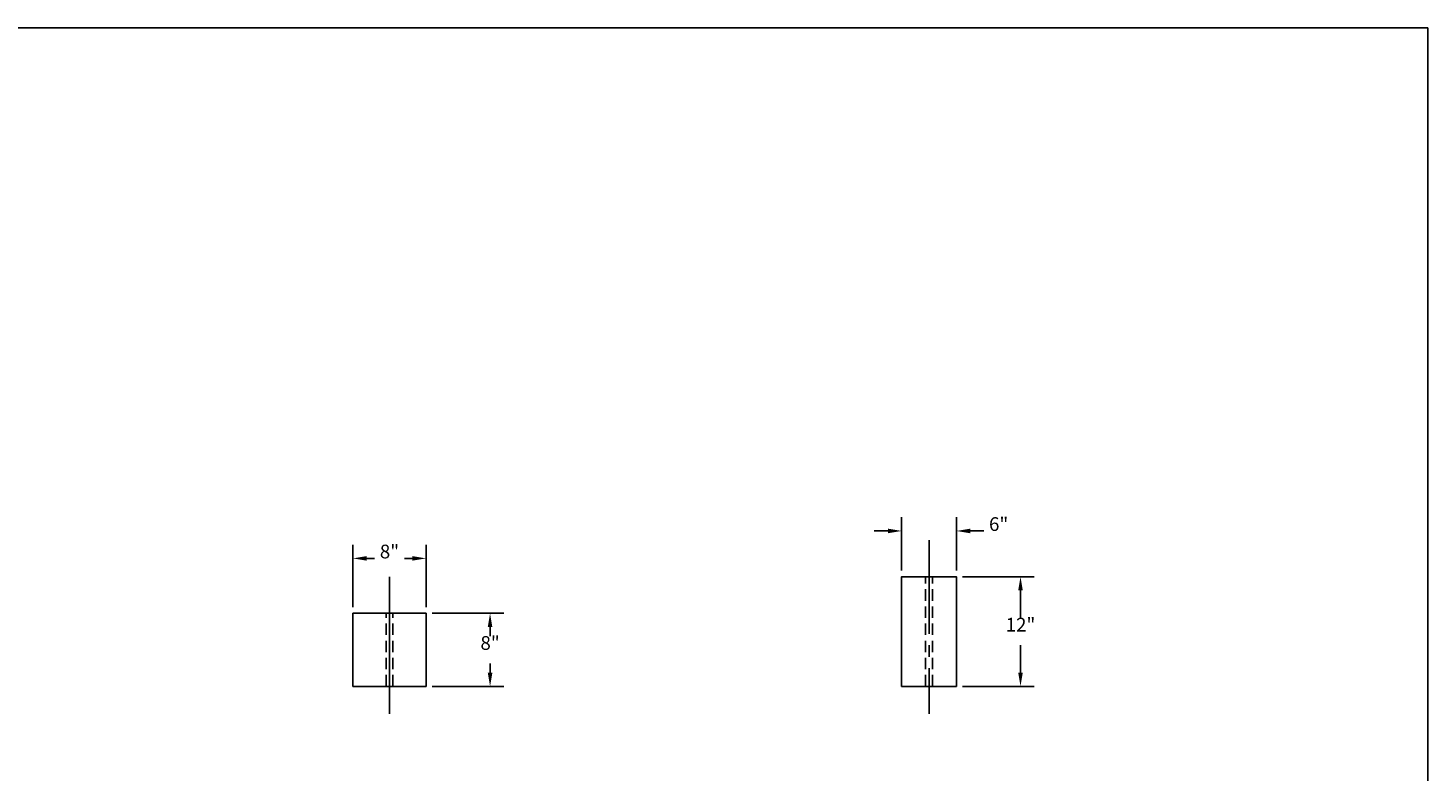
# Model space of a CAD drawing. Extents: x 5333 to 5625, y 3923 to 4136.
# Drawn here: x 5471 to 5625, y 4055 to 4136 of the extents above; entities that cross this region are included whole.
import ezdxf
from ezdxf.enums import TextEntityAlignment as Align

# ---------------------------------------------------------------- set-up
doc = ezdxf.new("R2010")
doc.units = 0
doc.header["$LTSCALE"] = 5
doc.header["$MEASUREMENT"] = 0
doc.linetypes.add('CENTER', pattern=[2, 1.25, -0.25, 0.25, -0.25])
doc.linetypes.add('HIDDEN', pattern=[0.375, 0.25, -0.125])
doc.layers.get('0').update_dxf_attribs({"linetype": 'CONTINUOUS'})
doc.layers.get('DEFPOINTS').update_dxf_attribs({"linetype": 'CONTINUOUS'})
for name, color, linetype in [('CENTER', 4, 'CENTER'), ('HIDDEN', 2, 'HIDDEN'), ('RAIL', 3, 'CONTINUOUS'), ('TEXT', 7, 'CONTINUOUS')]:
    doc.layers.add(name, color=color, linetype=linetype)
doc.styles.add('ROMANS', font='ROMANS.SHX')
doc.dimstyles.get("Standard").update_dxf_attribs({"dimtxt": 0.18, "dimasz": 0.18, "dimexe": 0.18, "dimexo": 0.0625, "dimgap": 0.09, "dimtad": 0, "dimtih": 1, "dimtoh": 1, "dimdec": 4, "dimzin": 0, "dimtxsty": 'STANDARD', "dimcen": 0.09, "dimazin": 3, "dimtfac": 1, "dimtdec": 4, "dimtofl": 0, "dimtmove": 0, "dimatfit": 3, "dimtolj": 1, "dimtzin": 0})

# ---------------------------------------------------------------- blocks, each defined once
blk = doc.blocks.new('*D14')
at = {"color": 0, "linetype": 'BYBLOCK'}
for p, q in [((5444.675, 4095), (5452.5, 4095)), ((5451, 4093.5), (5451, 4092.5)), ((5451, 4088.5), (5451, 4089.5)), ((5444.675, 4087), (5452.5, 4087))]:
    blk.add_line(p, q, dxfattribs=at)
for points in [[(5450.75, 4093.5), (5451.25, 4093.5), (5451, 4095)], [(5450.75, 4088.5), (5451.25, 4088.5), (5451, 4087)]]:
    blk.add_solid(points, dxfattribs=at)
at = {"layer": 'DEFPOINTS', "color": 0, "linetype": 'BYBLOCK'}
for p in [(5444, 4095), (5451, 4095), (5444, 4087)]:
    blk.add_point(p, dxfattribs=at)
at = {"color": 0, "linetype": 'BYBLOCK', "style": 'ROMANS'}
blk.add_text('8"', height=1.5, dxfattribs=at).set_placement((5451, 4091), align=Align.CENTER)
blk = doc.blocks.new('*D15')
at = {"color": 0, "linetype": 'BYBLOCK'}
for p, q in [((5502.675, 4099), (5510.5, 4099)), ((5509, 4097.5), (5509, 4094.5)), ((5509, 4088.5), (5509, 4091.5)), ((5502.675, 4087), (5510.5, 4087))]:
    blk.add_line(p, q, dxfattribs=at)
for points in [[(5508.75, 4097.5), (5509.25, 4097.5), (5509, 4099)], [(5508.75, 4088.5), (5509.25, 4088.5), (5509, 4087)]]:
    blk.add_solid(points, dxfattribs=at)
at = {"layer": 'DEFPOINTS', "color": 0, "linetype": 'BYBLOCK'}
for p in [(5502, 4099), (5509, 4099), (5502, 4087)]:
    blk.add_point(p, dxfattribs=at)
at = {"color": 0, "linetype": 'BYBLOCK', "style": 'ROMANS'}
blk.add_text('12"', height=1.5, dxfattribs=at).set_placement((5509, 4093), align=Align.CENTER)
blk = doc.blocks.new('*D18')
at = {"color": 0, "linetype": 'BYBLOCK'}
for p, q in [((5436, 4095.68), (5436, 4102.5)), ((5444, 4095.68), (5444, 4102.5)), ((5437.5, 4101), (5438.36, 4101)), ((5442.5, 4101), (5441.64, 4101))]:
    blk.add_line(p, q, dxfattribs=at)
for points in [[(5437.5, 4101.25), (5437.5, 4100.75), (5436, 4101)], [(5442.5, 4101.25), (5442.5, 4100.75), (5444, 4101)]]:
    blk.add_solid(points, dxfattribs=at)
at = {"layer": 'DEFPOINTS', "color": 0, "linetype": 'BYBLOCK'}
for p in [(5444, 4101), (5436, 4095), (5444, 4095)]:
    blk.add_point(p, dxfattribs=at)
at = {"color": 0, "linetype": 'BYBLOCK', "style": 'ROMANS'}
blk.add_text('8"', height=1.5, dxfattribs=at).set_placement((5440, 4101), align=Align.CENTER)
blk = doc.blocks.new('*D19')
at = {"color": 0, "linetype": 'BYBLOCK'}
for p, q in [((5496, 4099.68), (5496, 4105.5)), ((5502, 4099.68), (5502, 4105.5)), ((5494.5, 4104), (5493, 4104)), ((5503.5, 4104), (5505, 4104))]:
    blk.add_line(p, q, dxfattribs=at)
for points in [[(5494.5, 4104.25), (5494.5, 4103.75), (5496, 4104)], [(5503.5, 4104.25), (5503.5, 4103.75), (5502, 4104)]]:
    blk.add_solid(points, dxfattribs=at)
at = {"layer": 'DEFPOINTS', "color": 0, "linetype": 'BYBLOCK'}
for p in [(5502, 4104), (5496, 4099), (5502, 4099)]:
    blk.add_point(p, dxfattribs=at)
at = {"color": 0, "linetype": 'BYBLOCK', "style": 'ROMANS'}
blk.add_text('6"', height=1.5, dxfattribs=at).set_placement((5506.61, 4104), align=Align.CENTER)

msp = doc.modelspace()

# ---------------------------------------------------------------- linework, layer by layer
at = {"layer": 'CENTER'}
for points in [[(5570, 4076), (5570, 4080)], [(5511, 4061), (5511, 4076)], [(5570, 4076), (5570, 4061)], [(5511, 4072), (5511, 4061)]]:
    msp.add_lwpolyline(points, dxfattribs=at)
at = {"layer": 'HIDDEN'}
for points in [[(5569.625, 4064), (5569.625, 4076)], [(5570.375, 4064), (5570.375, 4076)], [(5510.625, 4064), (5510.625, 4072)], [(5511.375, 4064), (5511.375, 4072)]]:
    msp.add_lwpolyline(points, dxfattribs=at)
at = {"layer": 'RAIL'}
for points in [[(5567, 4064), (5573, 4064), (5573, 4076), (5567, 4076), (5567, 4064)], [(5507, 4064), (5515, 4064), (5515, 4072), (5507, 4072), (5507, 4064)]]:
    msp.add_lwpolyline(points, dxfattribs=at)
at = {"layer": 'TEXT'}
msp.add_line((5624.55681, 4136), (5624.55681, 3923.43422), dxfattribs=at)
msp.add_lwpolyline([(5333, 4136), (5624.55681, 4136)], dxfattribs=at)

# ---------------------------------------------------------------- dimensions: what is measured, and where the dimension line sits
for base, p1, p2, picture, middle in [((5573, 4081), (5567, 4076), (5573, 4076), '*D19', (5577.60714, 4081)), ((5515, 4078), (5507, 4072), (5515, 4072), '*D18', (5511, 4078))]:
    dim = msp.add_linear_dim(base=base, p1=p1, p2=p2, dimstyle='Standard', dxfattribs=at)
    dim.commit()
    dim.dimension.update_dxf_attribs({"geometry": picture, "text_midpoint": middle, "insert": (71, -23)})
dim = msp.add_linear_dim(base=(5580, 4076), p1=(5573, 4064), p2=(5573, 4076), angle=90, text='12"', dimstyle='Standard', dxfattribs=at)
dim.commit()
dim.dimension.update_dxf_attribs({"geometry": '*D15', "text_midpoint": (5580, 4070), "insert": (71, -23)})
dim = msp.add_linear_dim(base=(5522, 4072), p1=(5515, 4064), p2=(5515, 4072), angle=90, dimstyle='Standard', dxfattribs=at)
dim.commit()
dim.dimension.update_dxf_attribs({"geometry": '*D14', "text_midpoint": (5522, 4068), "insert": (71, -23)})

doc.saveas('drawing.dxf')
